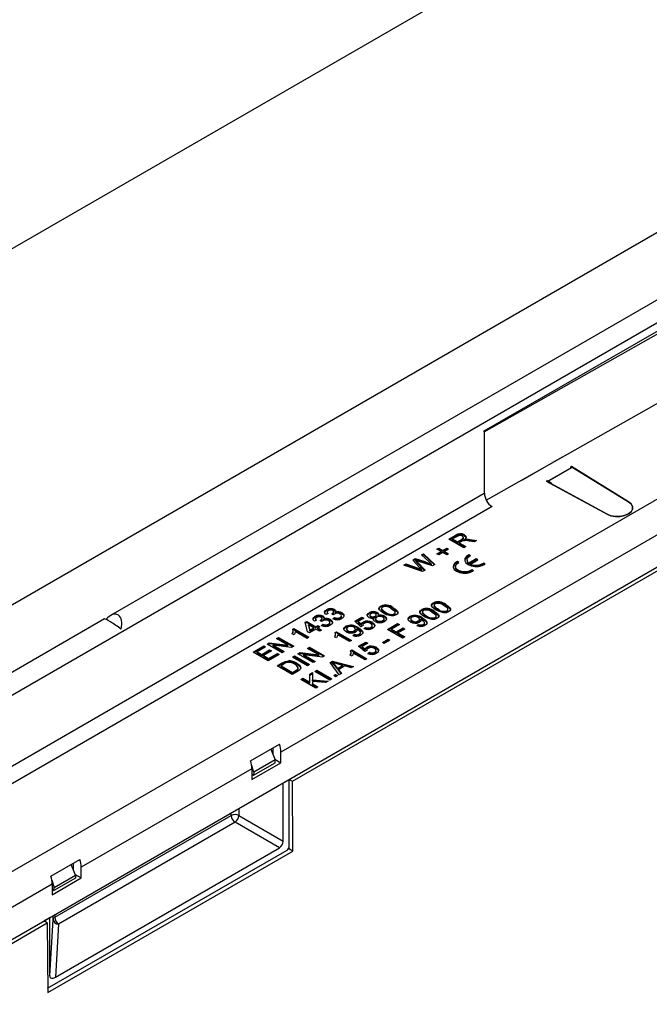
# Model space of a CAD drawing. Units: millimetres. Extents: x 196 to 11564, y 196 to 8120.
# Drawn here: x 8653 to 8768, y 6144 to 6324 of the extents above; entities that cross this region are included whole.
import ezdxf

# ---------------------------------------------------------------- set-up
doc = ezdxf.new("R2010")
doc.units = ezdxf.units.MM
doc.header["$LTSCALE"] = 28
doc.layers.add('HAURATON_PRODUCT_CONTOUR', color=7, linetype='Continuous', lineweight=25)

msp = doc.modelspace()

# ---------------------------------------------------------------- linework, layer by layer
at = {"layer": 'HAURATON_PRODUCT_CONTOUR'}
for p, q in [((10188.1, 7169.37), (7375.23, 5545.53)), ((7431.68, 5512.94), (10244.55, 7136.78)), ((8844.54, 6316.16), (8669.35, 6215.02)), ((8142.09, 5906.5), (8847.07, 6313.48)), ((8737.82, 6248.86), (8814.9, 6293.36)), ((8865.25, 6285.11), (8700.56, 6190.04)), ((8737.82, 6248.7), (8794.96, 6281.03)), ((8160.26, 5872.25), (8865.25, 6279.23)), ((8702.7, 6184.68), (8866.22, 6279.08)), ((8738.19, 6236.17), (8794.96, 6268.29)), ((8558.01, 6114.28), (8815.39, 6262.86)), ((8737.82, 6248.7), (8737.82, 6248.86)), ((8737.82, 6248.7), (8737.82, 6237.43)), ((8752.11, 6244.05), (8744.9, 6239.88)), ((8749.32, 6239.58), (8753.91, 6242.23)), ((8749.47, 6239.66), (8753.77, 6242.14)), ((8753.77, 6242.31), (8753.63, 6242.23)), ((8753.77, 6242.14), (8753.63, 6242.23)), ((8764.26, 6235.89), (8753.77, 6242.31)), ((8753.77, 6242.31), (8753.77, 6242.15)), ((8753.91, 6242.23), (8764.26, 6235.89)), ((8744.9, 6239.88), (8744.16, 6239.55)), ((8749.32, 6239.74), (8749.17, 6239.66)), ((8749.17, 6239.66), (8760.3, 6233.6)), ((8749.32, 6239.74), (8749.47, 6239.66)), ((8749.32, 6239.74), (8749.32, 6239.58)), ((8760.3, 6233.6), (8749.32, 6239.58)), ((8604.89, 6160.69), (8737.82, 6237.43)), ((8739.24, 6234.98), (8606.3, 6158.24)), ((8731.32, 6229.02), (8732.52, 6229.71)), ((8734.08, 6227.43), (8731.32, 6229.02)), ((8731.46, 6228.94), (8732.52, 6229.55)), ((8732.85, 6229.54), (8732.03, 6229.06)), ((8732.03, 6229.06), (8732.91, 6228.55)), ((8732.03, 6228.9), (8732.03, 6229.06)), ((8732.03, 6228.9), (8732.91, 6228.39)), ((8732.52, 6229.55), (8732.52, 6229.71)), ((8732.91, 6228.55), (8733.65, 6228.98)), ((8732.91, 6228.39), (8733.65, 6228.82)), ((8732.91, 6228.39), (8732.91, 6228.55)), ((8733.63, 6228.6), (8733.23, 6228.37)), ((8733.65, 6228.82), (8733.65, 6228.98)), ((8734, 6229.15), (8734, 6229.35)), ((8734.18, 6229.66), (8734.18, 6229.82)), ((8734.19, 6228.81), (8734.19, 6228.97)), ((8734.54, 6228.85), (8734.54, 6229.01)), ((8735.98, 6228.53), (8735.05, 6228.67)), ((8735.21, 6228.97), (8736.42, 6228.79)), ((8735.21, 6228.8), (8735.21, 6228.97)), ((8735.21, 6228.8), (8736.2, 6228.66)), ((8736.42, 6228.79), (8735.98, 6228.53)), ((8729.16, 6227.21), (8729.48, 6227.39)), ((8729.91, 6226.78), (8729.16, 6227.21)), ((8729.16, 6226.35), (8729.91, 6226.78)), ((8729.3, 6227.13), (8729.48, 6227.23)), ((8729.3, 6226.27), (8729.91, 6226.62)), ((8729.48, 6227.39), (8730.22, 6226.96)), ((8729.48, 6227.23), (8729.48, 6227.39)), ((8729.48, 6227.23), (8730.22, 6226.8)), ((8729.91, 6226.62), (8729.91, 6226.78)), ((8730.22, 6226.96), (8730.97, 6227.39)), ((8730.22, 6226.8), (8730.97, 6227.23)), ((8730.22, 6226.8), (8730.22, 6226.96)), ((8731.28, 6227.21), (8730.54, 6226.78)), ((8730.54, 6226.78), (8731.28, 6226.35)), ((8730.54, 6226.62), (8730.54, 6226.78)), ((8730.54, 6226.62), (8731.14, 6226.27)), ((8730.97, 6227.39), (8731.28, 6227.21)), ((8730.97, 6227.23), (8730.97, 6227.39)), ((8730.97, 6227.23), (8731.14, 6227.13)), ((8733.23, 6228.37), (8734.47, 6227.66)), ((8733.23, 6228.21), (8733.23, 6228.37)), ((8733.23, 6228.21), (8734.32, 6227.57)), ((8734.47, 6227.66), (8734.08, 6227.43)), ((8724.71, 6225.21), (8725.17, 6225.48)), ((8726.04, 6223.8), (8724.71, 6225.21)), ((8724.81, 6225.1), (8725.17, 6225.31)), ((8725.17, 6225.48), (8726.95, 6224.91)), ((8725.17, 6225.31), (8725.17, 6225.48)), ((8725.17, 6225.31), (8726.95, 6224.74)), ((8725.27, 6224.98), (8725.27, 6225.15)), ((8725.53, 6224.88), (8726.99, 6223.34)), ((8725.53, 6224.72), (8725.53, 6224.88)), ((8728.36, 6224.13), (8725.67, 6225.01)), ((8726.32, 6226.14), (8726.72, 6226.37)), ((8727.72, 6224.86), (8726.32, 6226.14)), ((8726.43, 6226.04), (8726.72, 6226.21)), ((8726.72, 6226.37), (8728.79, 6224.38)), ((8726.72, 6226.21), (8726.72, 6226.37)), ((8726.72, 6226.21), (8728.68, 6224.32)), ((8726.95, 6224.74), (8726.95, 6224.91)), ((8729.48, 6226.17), (8729.16, 6226.35)), ((8730.22, 6226.6), (8729.48, 6226.17)), ((8730.97, 6226.17), (8730.22, 6226.6)), ((8731.28, 6226.35), (8730.97, 6226.17)), ((8733.19, 6224.77), (8732.89, 6224.94)), ((8732.89, 6224.78), (8732.89, 6224.94)), ((8734.66, 6225.23), (8734.66, 6225.06)), ((8735.31, 6225.99), (8735.01, 6226.17)), ((8735.01, 6226), (8735.01, 6226.17)), ((8735.16, 6225.92), (8735.01, 6226)), ((8736.34, 6225.4), (8735.01, 6224.63)), ((8736.34, 6225.24), (8735.01, 6224.47)), ((8735.31, 6224.46), (8736.64, 6225.23)), ((8736.64, 6225.23), (8736.34, 6225.4)), ((8736.34, 6225.24), (8736.34, 6225.4)), ((8736.5, 6225.15), (8736.34, 6225.24)), ((8723.08, 6224.27), (8723.48, 6224.5)), ((8726.53, 6223.08), (8723.08, 6224.27)), ((8723.26, 6224.21), (8723.48, 6224.34)), ((8723.48, 6224.5), (8725.71, 6223.69)), ((8723.48, 6224.34), (8723.48, 6224.5)), ((8723.48, 6224.34), (8725.71, 6223.53)), ((8725.53, 6224.72), (8726.89, 6223.28)), ((8725.71, 6223.53), (8725.71, 6223.69)), ((8726.39, 6223.28), (8726.39, 6223.44)), ((8726.99, 6223.34), (8726.53, 6223.08)), ((8728.16, 6224.3), (8728.16, 6224.46)), ((8728.79, 6224.38), (8728.36, 6224.13)), ((8732.54, 6224), (8732.54, 6223.84)), ((8733.04, 6224.69), (8732.89, 6224.78)), ((8735.01, 6224.47), (8735.01, 6224.63)), ((8735.31, 6224.3), (8735.31, 6224.46)), ((8735.84, 6223.24), (8735.55, 6223.41)), ((8735.55, 6223.25), (8735.55, 6223.41)), ((8735.71, 6223.15), (8735.55, 6223.25)), ((8737.97, 6224.46), (8737.67, 6224.63)), ((8737.67, 6224.47), (8737.67, 6224.63)), ((8737.83, 6224.37), (8737.67, 6224.47)), ((8708.93, 6215.94), (8708.93, 6216.1)), ((8710.42, 6215.99), (8710.42, 6216.15)), ((8718.87, 6216.61), (8718.87, 6216.78)), ((8719, 6216.36), (8719, 6216.15)), ((8719.01, 6216.11), (8719.01, 6216.27)), ((8719.02, 6216.17), (8719.01, 6216.11)), ((8721.16, 6216.32), (8721.16, 6216.48)), ((8726.37, 6215.96), (8726.37, 6216.12)), ((8728.49, 6217.19), (8728.49, 6217.35)), ((8728.62, 6216.93), (8728.62, 6216.73)), ((8728.63, 6216.68), (8728.63, 6216.84)), ((8728.63, 6216.75), (8728.63, 6216.68)), ((8728.65, 6215.66), (8728.65, 6215.83)), ((8729.36, 6216.07), (8729.36, 6216.24)), ((8730.77, 6216.89), (8730.77, 6217.05)), ((8730.97, 6215.76), (8730.97, 6215.92)), ((8731.15, 6216), (8731.15, 6216.2)), ((8668.3, 6214.42), (8315.79, 6010.92)), ((8707.1, 6214.19), (8706.71, 6214)), ((8706.81, 6214.71), (8706.81, 6214.88)), ((8706.94, 6214.46), (8706.94, 6214.25)), ((8708.09, 6213.94), (8707.81, 6214.14)), ((8707.86, 6214.1), (8707.86, 6214.17)), ((8708.13, 6214.32), (8708.13, 6214.52)), ((8708.3, 6214.76), (8708.3, 6214.92)), ((8708.47, 6214.23), (8708.47, 6214.39)), ((8709.22, 6215.41), (8708.83, 6215.23)), ((8709.06, 6215.68), (8709.06, 6215.48)), ((8709.67, 6214.13), (8709.67, 6214.3)), ((8710.21, 6215.16), (8709.93, 6215.37)), ((8709.98, 6215.33), (8709.98, 6215.4)), ((8710.11, 6214.45), (8710.42, 6214.68)), ((8710.25, 6215.54), (8710.25, 6215.75)), ((8710.26, 6214.4), (8710.42, 6214.51)), ((8710.42, 6214.51), (8710.42, 6214.68)), ((8710.59, 6215.45), (8710.59, 6215.62)), ((8711.44, 6214.53), (8711.44, 6214.69)), ((8711.67, 6214.81), (8711.67, 6215.01)), ((8711.79, 6215.36), (8711.79, 6215.52)), ((8714.1, 6213.98), (8715.41, 6214.74)), ((8715.23, 6213), (8714.1, 6213.98)), ((8714.21, 6213.88), (8715.41, 6214.57)), ((8715.76, 6214.53), (8714.74, 6213.94)), ((8715.41, 6214.74), (8715.76, 6214.53)), ((8715.41, 6214.57), (8715.41, 6214.74)), ((8715.41, 6214.57), (8715.62, 6214.45)), ((8716.75, 6215.39), (8716.75, 6215.55)), ((8716.87, 6215.14), (8716.87, 6214.94)), ((8717.03, 6214.74), (8717.03, 6214.91)), ((8717.64, 6214.46), (8717.64, 6214.63)), ((8717.85, 6214.76), (8717.85, 6214.92)), ((8717.93, 6214.46), (8717.93, 6214.26)), ((8718.05, 6214.98), (8718.05, 6215.19)), ((8718.16, 6213.96), (8718.16, 6214.13)), ((8718.24, 6215.43), (8718.24, 6215.6)), ((8718.37, 6214.88), (8718.37, 6215.05)), ((8719.23, 6213.96), (8719.23, 6214.13)), ((8719.47, 6214.24), (8719.47, 6214.45)), ((8719.59, 6214.77), (8719.59, 6214.93)), ((8719.74, 6215.5), (8719.74, 6215.67)), ((8721.35, 6215.19), (8721.35, 6215.35)), ((8721.53, 6215.43), (8721.53, 6215.63)), ((8724.21, 6214.71), (8724.21, 6214.88)), ((8724.36, 6214.45), (8724.36, 6214.24)), ((8724.65, 6213.89), (8724.65, 6214.05)), ((8725.74, 6213.88), (8725.74, 6214.05)), ((8725.96, 6214.16), (8725.96, 6214.36)), ((8726.22, 6214.21), (8726.22, 6214.37)), ((8726.46, 6214.48), (8726.46, 6214.65)), ((8726.5, 6215.71), (8726.5, 6215.5)), ((8726.51, 6215.45), (8726.51, 6215.62)), ((8726.51, 6215.52), (8726.51, 6215.45)), ((8727.24, 6214.85), (8727.24, 6215.01)), ((8728.84, 6214.53), (8728.84, 6214.7)), ((8729.03, 6214.78), (8729.03, 6214.98)), ((8702.74, 6212.52), (8702.96, 6212.66)), ((8702.74, 6212.36), (8702.96, 6212.49)), ((8702.82, 6212.02), (8702.82, 6212.23)), ((8702.96, 6212.66), (8705.72, 6211.06)), ((8702.96, 6212.49), (8702.96, 6212.66)), ((8702.96, 6212.49), (8705.58, 6210.98)), ((8705.05, 6213.82), (8705.3, 6213.96)), ((8705.44, 6212.08), (8705.05, 6213.82)), ((8705.08, 6213.67), (8705.3, 6213.8)), ((8705.3, 6213.96), (8707, 6212.98)), ((8705.3, 6213.8), (8705.3, 6213.96)), ((8705.3, 6213.8), (8707, 6212.82)), ((8705.65, 6213.35), (8705.88, 6212.34)), ((8706.64, 6212.78), (8705.65, 6213.35)), ((8705.65, 6213.19), (8705.65, 6213.35)), ((8705.65, 6213.19), (8705.88, 6212.17)), ((8707, 6212.57), (8705.79, 6211.88)), ((8705.88, 6212.34), (8706.64, 6212.78)), ((8705.88, 6212.17), (8706.64, 6212.61)), ((8705.88, 6212.17), (8705.88, 6212.34)), ((8706.64, 6212.61), (8706.64, 6212.78)), ((8707, 6212.98), (8707.35, 6213.19)), ((8707, 6212.82), (8707.35, 6213.02)), ((8707, 6212.82), (8707, 6212.98)), ((8707.67, 6212.19), (8707, 6212.57)), ((8707.35, 6213.19), (8707.7, 6212.98)), ((8707.35, 6213.02), (8707.35, 6213.19)), ((8707.35, 6213.02), (8707.56, 6212.9)), ((8707.7, 6212.98), (8707.35, 6212.78)), ((8707.35, 6212.78), (8708.02, 6212.39)), ((8707.35, 6212.61), (8707.35, 6212.78)), ((8707.35, 6212.61), (8707.88, 6212.31)), ((8708.02, 6212.39), (8707.67, 6212.19)), ((8707.98, 6213.23), (8708.3, 6213.45)), ((8708.14, 6213.17), (8708.3, 6213.29)), ((8708.3, 6213.29), (8708.3, 6213.45)), ((8709.32, 6213.3), (8709.32, 6213.46)), ((8709.55, 6213.59), (8709.55, 6213.79)), ((8712.47, 6212.92), (8712.47, 6213.08)), ((8712.62, 6212.65), (8712.62, 6212.45)), ((8712.91, 6212.1), (8712.91, 6212.26)), ((8714, 6212.09), (8714, 6212.25)), ((8714.23, 6212.36), (8714.23, 6212.57)), ((8714.48, 6212.41), (8714.48, 6212.58)), ((8714.72, 6212.69), (8714.72, 6212.85)), ((8714.74, 6213.94), (8715.32, 6213.45)), ((8714.74, 6213.78), (8714.74, 6213.94)), ((8714.74, 6213.78), (8715.32, 6213.29)), ((8715.62, 6213.19), (8715.23, 6213)), ((8715.32, 6213.29), (8715.32, 6213.45)), ((8715.6, 6213.3), (8715.6, 6213.18)), ((8715.63, 6213.68), (8715.63, 6213.84)), ((8715.76, 6212.66), (8716.08, 6212.88)), ((8715.92, 6212.6), (8716.08, 6212.72)), ((8716.08, 6212.72), (8716.08, 6212.88)), ((8717.08, 6212.72), (8717.08, 6212.89)), ((8717.32, 6213), (8717.32, 6213.21)), ((8717.33, 6213.63), (8717.33, 6213.79)), ((8717.76, 6213.13), (8717.76, 6213.3)), ((8720.11, 6212.51), (8721.95, 6213.57)), ((8722.87, 6210.92), (8720.11, 6212.51)), ((8720.25, 6212.43), (8721.95, 6213.41)), ((8722.27, 6213.39), (8720.82, 6212.55)), ((8720.82, 6212.55), (8721.7, 6212.04)), ((8720.82, 6212.39), (8720.82, 6212.55)), ((8720.82, 6212.39), (8721.7, 6211.88)), ((8721.7, 6212.04), (8722.94, 6212.76)), ((8721.7, 6211.88), (8722.94, 6212.59)), ((8721.95, 6213.57), (8722.27, 6213.39)), ((8721.95, 6213.41), (8721.95, 6213.57)), ((8721.95, 6213.41), (8722.13, 6213.31)), ((8723.26, 6212.57), (8722.02, 6211.86)), ((8722.94, 6212.76), (8723.26, 6212.57)), ((8722.94, 6212.59), (8722.94, 6212.76)), ((8722.94, 6212.59), (8723.12, 6212.49)), ((8725.49, 6213.21), (8725.8, 6213.43)), ((8725.64, 6213.15), (8725.8, 6213.27)), ((8725.8, 6213.27), (8725.8, 6213.43)), ((8726.65, 6213.27), (8726.65, 6213.43)), ((8726.88, 6213.54), (8726.88, 6213.75)), ((8699.78, 6210.82), (8700.17, 6211.04)), ((8701.84, 6209.63), (8699.78, 6210.82)), ((8699.92, 6210.74), (8700.17, 6210.88)), ((8700.17, 6211.04), (8702.93, 6209.45)), ((8700.17, 6210.88), (8700.17, 6211.04)), ((8700.17, 6210.88), (8702.79, 6209.37)), ((8702.99, 6211.5), (8702.66, 6211.69)), ((8705.37, 6210.86), (8703.22, 6212.1)), ((8705.72, 6211.06), (8705.37, 6210.86)), ((8705.79, 6211.88), (8705.44, 6212.08)), ((8710.77, 6210.93), (8710.44, 6211.11)), ((8710.52, 6211.95), (8710.74, 6212.08)), ((8710.52, 6211.79), (8710.74, 6211.92)), ((8710.6, 6211.45), (8710.6, 6211.65)), ((8710.74, 6212.08), (8713.5, 6210.49)), ((8710.74, 6211.92), (8710.74, 6212.08)), ((8710.74, 6211.92), (8713.36, 6210.41)), ((8713.15, 6210.29), (8711, 6211.53)), ((8713.5, 6210.49), (8713.15, 6210.29)), ((8713.75, 6211.41), (8714.07, 6211.63)), ((8713.9, 6211.36), (8714.07, 6211.47)), ((8714.07, 6211.47), (8714.07, 6211.63)), ((8714.92, 6211.47), (8714.92, 6211.64)), ((8715.14, 6211.75), (8715.14, 6211.95)), ((8719.19, 6210.1), (8720.22, 6210.7)), ((8719.33, 6210.02), (8720.22, 6210.53)), ((8720.54, 6210.51), (8719.51, 6209.92)), ((8720.22, 6210.7), (8720.54, 6210.51)), ((8720.22, 6210.53), (8720.22, 6210.7)), ((8720.22, 6210.53), (8720.39, 6210.43)), ((8721.7, 6211.88), (8721.7, 6212.04)), ((8722.02, 6211.86), (8723.26, 6211.14)), ((8722.02, 6211.7), (8722.02, 6211.86)), ((8722.02, 6211.7), (8723.12, 6211.06)), ((8723.26, 6211.14), (8722.87, 6210.92)), ((8695.5, 6208.35), (8697.45, 6209.47)), ((8695.65, 6208.27), (8697.45, 6209.31)), ((8697.77, 6209.29), (8696.21, 6208.39)), ((8697.06, 6207.9), (8698.51, 6208.74)), ((8697.06, 6207.74), (8698.51, 6208.57)), ((8697.45, 6209.47), (8697.77, 6209.29)), ((8697.45, 6209.31), (8697.45, 6209.47)), ((8697.45, 6209.31), (8697.63, 6209.21)), ((8698.05, 6209.82), (8698.46, 6210.06)), ((8700.81, 6208.23), (8698.05, 6209.82)), ((8698.19, 6209.74), (8698.46, 6209.89)), ((8698.46, 6210.06), (8701.84, 6209.63)), ((8698.46, 6209.89), (8698.46, 6210.06)), ((8698.46, 6209.89), (8701.84, 6209.47)), ((8698.51, 6208.74), (8698.83, 6208.55)), ((8698.51, 6208.57), (8698.51, 6208.74)), ((8698.51, 6208.57), (8698.69, 6208.47)), ((8699.14, 6209.64), (8701.2, 6208.45)), ((8702.52, 6209.21), (8699.14, 6209.64)), ((8699.14, 6209.48), (8699.14, 6209.64)), ((8699.14, 6209.48), (8701.06, 6208.37)), ((8701.84, 6209.47), (8701.84, 6209.63)), ((8702.93, 6209.45), (8702.52, 6209.21)), ((8705.44, 6209.02), (8705.83, 6209.25)), ((8707.5, 6207.83), (8705.44, 6209.02)), ((8705.58, 6208.94), (8705.83, 6209.08)), ((8705.83, 6209.25), (8708.59, 6207.65)), ((8705.83, 6209.08), (8705.83, 6209.25)), ((8705.83, 6209.08), (8708.44, 6207.57)), ((8713.34, 6208.6), (8713.57, 6208.74)), ((8713.34, 6208.44), (8713.57, 6208.57)), ((8713.57, 6208.74), (8716.33, 6207.14)), ((8713.57, 6208.57), (8713.57, 6208.74)), ((8713.57, 6208.57), (8716.19, 6207.06)), ((8714.81, 6209.41), (8716.12, 6210.17)), ((8715.94, 6208.43), (8714.81, 6209.41)), ((8714.92, 6209.31), (8716.12, 6210)), ((8716.47, 6209.96), (8715.45, 6209.37)), ((8715.45, 6209.37), (8716.02, 6208.88)), ((8715.45, 6209.21), (8715.45, 6209.37)), ((8715.45, 6209.21), (8716.02, 6208.72)), ((8716.33, 6208.61), (8715.94, 6208.43)), ((8716.02, 6208.72), (8716.02, 6208.88)), ((8716.12, 6210.17), (8716.47, 6209.96)), ((8716.12, 6210), (8716.12, 6210.17)), ((8716.12, 6210), (8716.33, 6209.88)), ((8716.31, 6208.73), (8716.31, 6208.61)), ((8716.33, 6209.11), (8716.33, 6209.27)), ((8718.02, 6208.43), (8718.02, 6208.63)), ((8718.03, 6209.06), (8718.03, 6209.22)), ((8718.47, 6208.56), (8718.47, 6208.73)), ((8719.51, 6209.92), (8719.19, 6210.1)), ((8698.26, 6206.76), (8695.5, 6208.35)), ((8696.21, 6208.39), (8697.06, 6207.9)), ((8696.21, 6208.23), (8696.21, 6208.39)), ((8696.21, 6208.23), (8697.06, 6207.74)), ((8697.06, 6207.74), (8697.06, 6207.9)), ((8698.83, 6208.55), (8697.38, 6207.72)), ((8697.38, 6207.72), (8698.33, 6207.16)), ((8697.38, 6207.55), (8697.38, 6207.72)), ((8697.38, 6207.55), (8698.33, 6207)), ((8700.28, 6207.92), (8698.26, 6206.76)), ((8698.33, 6207.16), (8699.96, 6208.1)), ((8698.33, 6207), (8699.96, 6207.94)), ((8698.33, 6207), (8698.33, 6207.16)), ((8699.96, 6208.1), (8700.28, 6207.92)), ((8699.96, 6207.94), (8699.96, 6208.1)), ((8699.96, 6207.94), (8700.14, 6207.84)), ((8701.2, 6208.45), (8700.81, 6208.23)), ((8702.68, 6207.43), (8703.07, 6207.65)), ((8705.44, 6205.84), (8702.68, 6207.43)), ((8702.82, 6207.35), (8703.07, 6207.49)), ((8703.07, 6207.65), (8705.83, 6206.06)), ((8703.07, 6207.49), (8703.07, 6207.65)), ((8703.07, 6207.49), (8705.69, 6205.98)), ((8703.71, 6208.02), (8704.12, 6208.26)), ((8706.46, 6206.43), (8703.71, 6208.02)), ((8703.85, 6207.94), (8704.12, 6208.1)), ((8704.12, 6208.26), (8707.5, 6207.83)), ((8704.12, 6208.1), (8704.12, 6208.26)), ((8704.12, 6208.1), (8707.5, 6207.67)), ((8704.8, 6207.84), (8706.85, 6206.65)), ((8708.17, 6207.42), (8704.8, 6207.84)), ((8704.8, 6207.68), (8704.8, 6207.84)), ((8704.8, 6207.68), (8706.71, 6206.57)), ((8707.5, 6207.67), (8707.5, 6207.83)), ((8708.59, 6207.65), (8708.17, 6207.42)), ((8713.6, 6207.58), (8713.27, 6207.77)), ((8713.42, 6208.1), (8713.42, 6208.31)), ((8715.98, 6206.94), (8713.83, 6208.18)), ((8716.33, 6207.14), (8715.98, 6206.94)), ((8716.47, 6208.08), (8716.79, 6208.31)), ((8716.62, 6208.03), (8716.79, 6208.14)), ((8716.79, 6208.14), (8716.79, 6208.31)), ((8717.79, 6208.15), (8717.79, 6208.31)), ((8699.89, 6205.82), (8700.83, 6206.36)), ((8702.65, 6204.23), (8699.89, 6205.82)), ((8700.03, 6205.74), (8700.83, 6206.2)), ((8701.15, 6206.18), (8700.6, 6205.86)), ((8700.6, 6205.86), (8702.72, 6204.63)), ((8700.6, 6205.7), (8700.6, 6205.86)), ((8700.6, 6205.7), (8702.72, 6204.47)), ((8700.83, 6206.2), (8700.83, 6206.36)), ((8701.36, 6206.46), (8701.36, 6206.62)), ((8701.96, 6206.57), (8701.96, 6206.74)), ((8702.72, 6204.63), (8703.29, 6204.96)), ((8703.29, 6204.8), (8703.29, 6204.96)), ((8703.52, 6206.17), (8703.52, 6206.34)), ((8703.74, 6205.29), (8703.74, 6205.45)), ((8705.83, 6206.06), (8705.44, 6205.84)), ((8706.85, 6206.65), (8706.46, 6206.43)), ((8706.78, 6204.82), (8707.17, 6205.04)), ((8707.17, 6205.04), (8709.93, 6203.45)), ((8707.17, 6204.88), (8707.17, 6205.04)), ((8709.59, 6206.44), (8710.03, 6206.69)), ((8711.25, 6204.21), (8709.59, 6206.44)), ((8709.67, 6206.32), (8710.03, 6206.53)), ((8710.03, 6206.69), (8713.88, 6205.73)), ((8710.03, 6206.53), (8710.03, 6206.69)), ((8710.03, 6206.53), (8713.68, 6205.62)), ((8710.12, 6206.22), (8710.12, 6206.38)), ((8710.44, 6205.81), (8710.44, 6205.98)), ((8710.44, 6205.98), (8710.93, 6205.37)), ((8710.44, 6205.81), (8710.93, 6205.21)), ((8711.87, 6205.92), (8710.87, 6206.18)), ((8710.93, 6205.37), (8711.87, 6205.92)), ((8710.93, 6205.21), (8711.87, 6205.75)), ((8710.93, 6205.21), (8710.93, 6205.37)), ((8712.3, 6205.8), (8711.13, 6205.12)), ((8711.13, 6205.12), (8711.66, 6204.45)), ((8711.13, 6204.96), (8711.13, 6205.12)), ((8711.87, 6205.75), (8711.87, 6205.92)), ((8713.47, 6205.49), (8712.3, 6205.8)), ((8713.88, 6205.73), (8713.47, 6205.49)), ((8703.63, 6204.8), (8702.65, 6204.23)), ((8702.72, 6204.47), (8703.29, 6204.8)), ((8702.72, 6204.47), (8702.72, 6204.63)), ((8704.2, 6203.33), (8704.59, 6203.55)), ((8706.96, 6201.74), (8704.2, 6203.33)), ((8704.34, 6203.25), (8704.59, 6203.39)), ((8704.59, 6203.55), (8705.86, 6202.82)), ((8704.59, 6203.39), (8704.59, 6203.55)), ((8704.59, 6203.39), (8705.86, 6202.66)), ((8705.86, 6204.29), (8706.39, 6204.59)), ((8705.86, 6204.12), (8706.39, 6204.43)), ((8705.86, 6202.82), (8705.86, 6204.29)), ((8706.39, 6204.59), (8706.39, 6203.26)), ((8706.39, 6203.26), (8709.22, 6203.04)), ((8706.39, 6203.1), (8706.39, 6203.26)), ((8709.54, 6203.23), (8706.78, 6204.82)), ((8706.92, 6204.74), (8707.17, 6204.88)), ((8707.17, 6204.88), (8709.79, 6203.37)), ((8709.93, 6203.45), (8709.54, 6203.23)), ((8710.25, 6204.04), (8710.6, 6204.25)), ((8710.6, 6203.84), (8710.25, 6204.04)), ((8710.39, 6203.96), (8710.6, 6204.08)), ((8710.6, 6204.25), (8710.95, 6204.04)), ((8710.6, 6204.08), (8710.6, 6204.25)), ((8710.6, 6204.08), (8710.81, 6203.96)), ((8710.95, 6204.04), (8710.6, 6203.84)), ((8711.13, 6204.96), (8711.57, 6204.4)), ((8711.66, 6204.45), (8711.25, 6204.21)), ((8705.86, 6202.66), (8705.86, 6202.82)), ((8706.39, 6203.1), (8708.97, 6202.9)), ((8706.39, 6202.98), (8706.39, 6202.51)), ((8708.74, 6202.77), (8706.39, 6202.98)), ((8706.39, 6202.51), (8707.35, 6201.96)), ((8706.39, 6202.35), (8706.39, 6202.51)), ((8706.39, 6202.35), (8707.21, 6201.88)), ((8707.35, 6201.96), (8706.96, 6201.74)), ((8709.22, 6203.04), (8708.74, 6202.77)), ((8695.02, 6188.42), (8700.32, 6191.48)), ((8698.72, 6190.56), (8699.5, 6188.61)), ((8699.15, 6189.5), (8699.15, 6190.8)), ((8700.56, 6188.08), (8700.56, 6190.04)), ((8695.26, 6186.98), (8664, 6168.94)), ((8695.61, 6186.37), (8695.2, 6187.68)), ((8695.26, 6185.02), (8700.56, 6188.08)), ((8695.26, 6186.98), (8695.26, 6185.02)), ((8695.58, 6185.78), (8699.53, 6188.06)), ((8699.5, 6188.61), (8695.61, 6186.37)), ((8699.46, 6188.72), (8700.56, 6188.08)), ((8699.53, 6188.06), (8699.5, 6188.61)), ((8695.26, 6185.97), (8695.58, 6185.78)), ((8695.61, 6186.37), (8695.58, 6185.78)), ((8701.02, 6184.43), (8702.08, 6185.04)), ((8701.02, 6173.73), (8701.02, 6184.43)), ((8702.08, 6185.04), (8702.7, 6184.68)), ((8702.08, 6172.71), (8702.08, 6185.04)), ((8702.78, 6171.9), (8702.7, 6184.68)), ((8692.89, 6179.73), (8692.89, 6178.42)), ((8659.16, 6159.77), (8691.47, 6178.42)), ((8691.47, 6178.42), (8691.47, 6178.92)), ((8692.89, 6178.42), (8701.02, 6173.73)), ((8692.18, 6177.2), (8659.87, 6158.54)), ((8700.31, 6172.5), (8692.18, 6177.2)), ((8659.28, 6148.82), (8700.31, 6172.5)), ((8657.87, 6146.78), (8701.73, 6172.1)), ((8657.88, 6145.98), (8702.78, 6171.9)), ((8702.78, 6171.9), (8701.98, 6172.36)), ((8658.46, 6167.32), (8663.77, 6170.38)), ((8662.94, 6167.51), (8662.16, 6169.45)), ((8662.59, 6168.39), (8662.59, 6169.7)), ((8664, 6166.98), (8664, 6168.94)), ((8659.05, 6165.26), (8662.94, 6167.51)), ((8662.9, 6167.61), (8664, 6166.98)), ((8662.94, 6167.51), (8662.97, 6166.95)), ((8658.7, 6165.87), (8347.01, 5985.94)), ((8658.64, 6166.57), (8659.05, 6165.26)), ((8658.7, 6163.91), (8664, 6166.98)), ((8658.7, 6165.87), (8658.7, 6163.91)), ((8662.97, 6166.95), (8659.03, 6164.67)), ((8658.7, 6164.86), (8659.03, 6164.67)), ((8659.03, 6164.67), (8659.05, 6165.26)), ((8658.87, 6159.38), (8658.87, 6160.09)), ((8659.16, 6160.26), (8659.16, 6159.77)), ((8349.15, 5980.58), (8657.8, 6158.76)), ((8657.18, 6159.12), (8658.24, 6159.73)), ((8657.8, 6158.76), (8657.18, 6159.12)), ((8657.8, 6158.76), (8657.88, 6145.98)), ((8658.24, 6149.03), (8658.24, 6159.73)), ((8658.24, 6149.03), (8658.87, 6159.38)), ((8659.87, 6158.54), (8659.28, 6148.82))]:
    msp.add_line(p, q, dxfattribs=at)
at = {"layer": 'HAURATON_PRODUCT_CONTOUR', "flags": 128}
for points in [[(8764.26, 6235.89), (8764.74, 6235.48), (8764.99, 6235), (8764.98, 6234.51), (8764.71, 6234.04), (8764.2, 6233.64), (8763.51, 6233.34), (8762.69, 6233.19), (8761.83, 6233.18), (8761.01, 6233.32), (8760.3, 6233.6)], [(8760.3, 6233.6), (8761.01, 6233.32), (8761.83, 6233.18), (8762.69, 6233.19), (8763.51, 6233.34), (8764.2, 6233.64), (8764.71, 6234.04), (8764.98, 6234.51), (8764.99, 6235), (8764.74, 6235.48), (8764.26, 6235.89)], [(8733.83, 6228.7), (8733.71, 6228.65), (8733.63, 6228.6)], [(8733.65, 6228.98), (8733.87, 6229.13), (8734, 6229.31), (8733.95, 6229.46), (8733.8, 6229.59)], [(8733.65, 6228.82), (8733.87, 6228.97), (8734, 6229.15), (8733.99, 6229.17)], [(8734.18, 6229.82), (8734.43, 6229.6), (8734.49, 6229.34), (8734.19, 6228.97)], [(8734.18, 6229.66), (8734.43, 6229.44), (8734.47, 6229.25)], [(8734.19, 6228.97), (8734.39, 6229), (8734.54, 6229.01)], [(8734.19, 6228.81), (8734.39, 6228.84), (8734.54, 6228.85)], [(8734.54, 6229.01), (8734.92, 6229), (8735.21, 6228.97)], [(8734.54, 6228.85), (8734.92, 6228.84), (8735.21, 6228.8)], [(8725.27, 6225.15), (8725.41, 6225), (8725.53, 6224.88)], [(8725.67, 6225.01), (8725.45, 6225.09), (8725.27, 6225.15)], [(8725.27, 6224.98), (8725.41, 6224.83), (8725.53, 6224.72)], [(8726.95, 6224.91), (8727.63, 6224.66), (8728.16, 6224.46)], [(8728.16, 6224.46), (8727.91, 6224.69), (8727.72, 6224.86)], [(8732.89, 6224.94), (8732.43, 6224.64), (8732.17, 6224.26), (8732.13, 6223.86), (8732.33, 6223.47), (8732.73, 6223.15), (8733.3, 6222.91), (8733.97, 6222.8), (8734.67, 6222.82), (8735.32, 6222.97), (8735.84, 6223.24)], [(8735.01, 6226.17), (8734.55, 6225.86), (8734.29, 6225.49), (8734.25, 6225.09), (8734.45, 6224.7), (8734.86, 6224.37), (8735.42, 6224.14), (8736.09, 6224.02), (8736.79, 6224.04), (8737.44, 6224.2), (8737.97, 6224.46)], [(8735.01, 6224.63), (8734.84, 6224.79), (8734.72, 6224.97), (8734.66, 6225.16), (8734.67, 6225.35), (8734.75, 6225.53), (8734.88, 6225.71), (8735.07, 6225.86), (8735.31, 6225.99)], [(8725.71, 6223.69), (8726.09, 6223.55), (8726.39, 6223.44)], [(8725.71, 6223.53), (8726.09, 6223.39), (8726.39, 6223.28)], [(8726.39, 6223.44), (8726.2, 6223.64), (8726.04, 6223.8)], [(8726.95, 6224.74), (8727.63, 6224.5), (8728.16, 6224.3)], [(8735.55, 6223.25), (8735.07, 6223), (8734.48, 6222.88), (8733.85, 6222.89), (8733.27, 6223.04), (8732.83, 6223.29), (8732.58, 6223.63), (8732.54, 6223.84)], [(8735.55, 6223.41), (8735.07, 6223.17), (8734.48, 6223.05), (8733.85, 6223.06), (8733.27, 6223.2), (8732.83, 6223.46), (8732.58, 6223.79), (8732.56, 6224.15), (8732.77, 6224.5), (8733.19, 6224.77)], [(8708.83, 6215.23), (8708.63, 6215.47), (8708.59, 6215.73), (8708.71, 6215.93), (8708.93, 6216.1)], [(8708.61, 6215.48), (8708.59, 6215.57), (8708.71, 6215.77), (8708.93, 6215.94)], [(8709.26, 6215.92), (8709.11, 6215.79), (8709.06, 6215.64), (8709.12, 6215.52), (8709.22, 6215.41)], [(8709.98, 6215.4), (8710.16, 6215.53), (8710.24, 6215.7), (8710.21, 6215.83), (8710.08, 6215.94)], [(8710.42, 6216.15), (8710.58, 6216.02), (8710.65, 6215.86), (8710.59, 6215.62)], [(8710.42, 6215.99), (8710.58, 6215.85), (8710.63, 6215.76)], [(8719.39, 6215.46), (8718.95, 6215.75), (8718.62, 6216.08), (8718.54, 6216.26), (8718.55, 6216.45), (8718.67, 6216.63), (8718.87, 6216.78)], [(8719.19, 6216.59), (8719.02, 6216.42), (8719.01, 6216.27)], [(8719.01, 6216.27), (8719.36, 6215.91), (8719.74, 6215.67)], [(8719.01, 6216.11), (8719.36, 6215.75), (8719.74, 6215.5)], [(8721.35, 6215.35), (8721.48, 6215.46), (8721.53, 6215.6), (8721.5, 6215.73), (8721.4, 6215.86), (8720.8, 6216.28)], [(8721.16, 6216.48), (8721.59, 6216.2), (8721.93, 6215.87), (8722.01, 6215.68), (8721.99, 6215.49), (8721.87, 6215.31), (8721.67, 6215.17)], [(8721.16, 6216.32), (8721.59, 6216.03), (8721.93, 6215.7), (8722.01, 6215.52), (8722, 6215.44)], [(8726.88, 6214.81), (8726.44, 6215.09), (8726.11, 6215.42), (8726.03, 6215.61), (8726.04, 6215.8), (8726.17, 6215.98), (8726.37, 6216.12)], [(8726.68, 6215.94), (8726.52, 6215.77), (8726.51, 6215.62)], [(8729, 6216.03), (8728.57, 6216.32), (8728.23, 6216.65), (8728.15, 6216.83), (8728.16, 6217.02), (8728.29, 6217.2), (8728.49, 6217.35)], [(8728.81, 6217.16), (8728.64, 6217), (8728.63, 6216.84)], [(8728.63, 6216.84), (8728.98, 6216.48), (8729.36, 6216.24)], [(8728.63, 6216.68), (8728.98, 6216.32), (8729.36, 6216.07)], [(8728.65, 6215.83), (8729.09, 6215.54), (8729.42, 6215.21), (8729.5, 6215.03), (8729.49, 6214.84), (8729.37, 6214.66), (8729.16, 6214.51)], [(8730.4, 6215.53), (8729.56, 6215.76), (8729, 6216.03)], [(8730.97, 6215.92), (8731.1, 6216.03), (8731.15, 6216.17), (8731.12, 6216.3), (8731.02, 6216.43), (8730.42, 6216.85)], [(8730.77, 6217.05), (8731.21, 6216.77), (8731.54, 6216.44), (8731.62, 6216.25), (8731.61, 6216.06), (8731.49, 6215.89), (8731.28, 6215.74)], [(8730.77, 6216.89), (8731.21, 6216.6), (8731.54, 6216.27), (8731.62, 6216.09), (8731.62, 6216.02)], [(8730.97, 6215.76), (8731.1, 6215.87), (8731.15, 6216), (8731.14, 6216.02)], [(8706.71, 6214), (8706.51, 6214.24), (8706.47, 6214.51), (8706.59, 6214.71), (8706.81, 6214.88)], [(8706.48, 6214.25), (8706.47, 6214.35), (8706.59, 6214.54), (8706.81, 6214.71)], [(8707.14, 6214.7), (8706.99, 6214.57), (8706.94, 6214.41), (8706.99, 6214.29), (8707.1, 6214.19)], [(8706.95, 6214.27), (8706.94, 6214.25), (8706.99, 6214.13)], [(8707.81, 6214.14), (8707.84, 6214.16), (8707.86, 6214.17)], [(8707.86, 6214.17), (8708.04, 6214.31), (8708.12, 6214.47), (8708.09, 6214.6), (8707.96, 6214.71)], [(8707.86, 6214.01), (8708.04, 6214.15), (8708.12, 6214.31), (8708.12, 6214.34)], [(8708.28, 6214.09), (8708.16, 6214.01), (8708.09, 6213.94)], [(8708.3, 6214.92), (8708.46, 6214.79), (8708.53, 6214.64), (8708.47, 6214.39)], [(8708.3, 6214.76), (8708.46, 6214.63), (8708.51, 6214.53)], [(8709.07, 6215.5), (8709.06, 6215.48), (8709.11, 6215.36)], [(8709.32, 6213.46), (8709.51, 6213.63), (8709.55, 6213.82), (8709.47, 6213.97), (8709.31, 6214.09)], [(8709.67, 6214.3), (8709.96, 6214.03), (8710.01, 6213.71), (8709.88, 6213.47), (8709.62, 6213.27)], [(8709.67, 6214.13), (8709.96, 6213.87), (8710, 6213.64)], [(8709.93, 6215.37), (8709.96, 6215.38), (8709.98, 6215.4)], [(8709.98, 6215.23), (8710.16, 6215.37), (8710.24, 6215.53), (8710.24, 6215.56)], [(8710.4, 6215.32), (8710.28, 6215.23), (8710.21, 6215.16)], [(8711.44, 6214.69), (8711.63, 6214.85), (8711.67, 6215.05), (8711.59, 6215.19), (8711.43, 6215.32)], [(8711.44, 6214.53), (8711.63, 6214.69), (8711.66, 6214.83)], [(8711.79, 6215.52), (8712.08, 6215.25), (8712.13, 6214.94), (8712, 6214.7), (8711.74, 6214.5)], [(8711.79, 6215.36), (8712.08, 6215.09), (8712.12, 6214.86)], [(8716.67, 6214.7), (8716.43, 6214.93), (8716.4, 6215.19), (8716.53, 6215.39), (8716.75, 6215.55)], [(8716.41, 6214.93), (8716.4, 6215.03), (8716.53, 6215.22), (8716.75, 6215.39)], [(8717.07, 6215.37), (8716.92, 6215.25), (8716.87, 6215.11), (8716.91, 6215), (8717.03, 6214.91)], [(8716.87, 6214.96), (8716.87, 6214.95), (8716.91, 6214.84), (8717.03, 6214.74)], [(8717.81, 6213.92), (8717.59, 6214.09), (8717.49, 6214.3), (8717.52, 6214.47), (8717.64, 6214.63)], [(8717.51, 6214.26), (8717.52, 6214.31), (8717.64, 6214.46)], [(8717.85, 6214.92), (8718, 6215.04), (8718.05, 6215.18), (8718.01, 6215.29), (8717.89, 6215.39)], [(8717.85, 6214.76), (8718, 6214.88), (8718.05, 6215)], [(8718.16, 6214.73), (8717.97, 6214.58), (8717.93, 6214.39), (8718.01, 6214.25), (8718.16, 6214.13)], [(8717.94, 6214.28), (8717.93, 6214.23), (8718.01, 6214.08), (8718.16, 6213.96)], [(8718.24, 6215.6), (8718.4, 6215.46), (8718.47, 6215.3), (8718.37, 6215.05)], [(8718.24, 6215.43), (8718.4, 6215.3), (8718.43, 6215.22)], [(8719.23, 6214.13), (8719.42, 6214.28), (8719.47, 6214.47), (8719.39, 6214.61), (8719.23, 6214.73)], [(8719.23, 6213.96), (8719.42, 6214.12), (8719.46, 6214.27)], [(8720.79, 6214.96), (8719.94, 6215.18), (8719.39, 6215.46)], [(8719.59, 6214.93), (8719.88, 6214.67), (8719.94, 6214.37), (8719.8, 6214.14), (8719.55, 6213.94)], [(8719.59, 6214.77), (8719.88, 6214.51), (8719.92, 6214.29)], [(8721.67, 6215.17), (8721.21, 6214.99), (8720.79, 6214.96)], [(8721.35, 6215.19), (8721.48, 6215.3), (8721.53, 6215.43), (8721.53, 6215.45)], [(8724.28, 6213.86), (8723.96, 6214.12), (8723.86, 6214.43), (8723.96, 6214.67), (8724.21, 6214.88)], [(8723.87, 6214.24), (8723.86, 6214.27), (8723.96, 6214.51), (8724.21, 6214.71)], [(8724.58, 6214.73), (8724.39, 6214.55), (8724.37, 6214.34), (8724.48, 6214.18), (8724.65, 6214.05)], [(8724.38, 6214.26), (8724.37, 6214.18), (8724.48, 6214.02), (8724.65, 6213.89)], [(8725.74, 6214.05), (8725.93, 6214.21), (8725.95, 6214.41), (8725.86, 6214.56), (8725.69, 6214.68)], [(8725.74, 6213.88), (8725.93, 6214.05), (8725.94, 6214.18)], [(8726.22, 6214.37), (8726.2, 6214.03), (8725.95, 6213.8)], [(8726.29, 6214.34), (8726.25, 6214.36), (8726.22, 6214.37)], [(8726.65, 6213.43), (8726.79, 6213.54), (8726.86, 6213.66), (8726.87, 6213.79), (8726.8, 6213.91), (8726.29, 6214.34)], [(8726.46, 6214.65), (8726.92, 6214.34), (8727.26, 6213.99), (8727.33, 6213.79), (8727.3, 6213.59), (8727.17, 6213.4), (8726.95, 6213.24)], [(8726.46, 6214.48), (8726.92, 6214.18), (8727.26, 6213.82), (8727.33, 6213.62), (8727.32, 6213.57)], [(8726.51, 6215.62), (8726.85, 6215.26), (8727.24, 6215.01)], [(8726.51, 6215.45), (8726.85, 6215.09), (8727.24, 6214.85)], [(8728.28, 6214.31), (8727.44, 6214.53), (8726.88, 6214.81)], [(8729.16, 6214.51), (8728.71, 6214.34), (8728.28, 6214.31)], [(8728.84, 6214.7), (8728.98, 6214.81), (8729.02, 6214.94), (8729, 6215.08), (8728.9, 6215.2), (8728.3, 6215.62)], [(8728.65, 6215.66), (8729.09, 6215.38), (8729.42, 6215.05), (8729.5, 6214.87), (8729.5, 6214.79)], [(8728.84, 6214.53), (8728.98, 6214.65), (8729.02, 6214.78), (8729.02, 6214.8)], [(8731.28, 6215.74), (8730.83, 6215.56), (8730.4, 6215.53)], [(8702.66, 6211.69), (8702.82, 6212.15), (8702.74, 6212.52)], [(8709.32, 6213.3), (8709.51, 6213.46), (8709.54, 6213.61)], [(8712.54, 6212.07), (8712.22, 6212.32), (8712.12, 6212.64), (8712.22, 6212.88), (8712.47, 6213.08)], [(8712.13, 6212.45), (8712.12, 6212.47), (8712.22, 6212.71), (8712.47, 6212.92)], [(8712.84, 6212.93), (8712.65, 6212.75), (8712.64, 6212.54), (8712.74, 6212.39), (8712.91, 6212.26)], [(8712.64, 6212.47), (8712.64, 6212.38), (8712.74, 6212.23), (8712.91, 6212.1)], [(8714, 6212.25), (8714.19, 6212.42), (8714.22, 6212.62), (8714.12, 6212.76), (8713.95, 6212.89)], [(8714, 6212.09), (8714.19, 6212.25), (8714.21, 6212.38)], [(8714.48, 6212.58), (8714.46, 6212.23), (8714.21, 6212)], [(8714.55, 6212.54), (8714.51, 6212.56), (8714.48, 6212.58)], [(8714.92, 6211.64), (8715.05, 6211.74), (8715.13, 6211.86), (8715.13, 6211.99), (8715.06, 6212.11), (8714.55, 6212.54)], [(8714.72, 6212.85), (8715.18, 6212.55), (8715.52, 6212.19), (8715.59, 6211.99), (8715.56, 6211.79), (8715.43, 6211.6), (8715.22, 6211.44)], [(8714.72, 6212.69), (8715.18, 6212.38), (8715.52, 6212.03), (8715.59, 6211.83), (8715.58, 6211.78)], [(8715.32, 6213.45), (8715.43, 6213.69), (8715.63, 6213.84)], [(8715.32, 6213.29), (8715.43, 6213.52), (8715.63, 6213.68)], [(8717.08, 6212.89), (8717.28, 6213.07), (8717.3, 6213.28), (8717.18, 6213.44), (8717, 6213.58)], [(8717.08, 6212.72), (8717.28, 6212.91), (8717.29, 6213.02)], [(8717.33, 6213.79), (8717.64, 6213.54), (8717.76, 6213.3)], [(8717.33, 6213.63), (8717.64, 6213.37), (8717.76, 6213.13)], [(8717.76, 6213.3), (8717.68, 6212.94), (8717.4, 6212.7)], [(8702.71, 6211.66), (8702.82, 6211.99), (8702.81, 6212.04)], [(8703.22, 6212.1), (8703.14, 6211.76), (8702.99, 6211.5)], [(8710.44, 6211.11), (8710.59, 6211.58), (8710.52, 6211.95)], [(8710.49, 6211.09), (8710.59, 6211.42), (8710.58, 6211.47)], [(8711, 6211.53), (8710.91, 6211.19), (8710.77, 6210.93)], [(8713.27, 6207.77), (8713.42, 6208.23), (8713.34, 6208.6)], [(8716.02, 6208.88), (8716.14, 6209.11), (8716.33, 6209.27)], [(8716.02, 6208.72), (8716.14, 6208.95), (8716.33, 6209.11)], [(8717.79, 6208.31), (8717.99, 6208.5), (8718, 6208.71), (8717.89, 6208.87), (8717.7, 6209)], [(8718.03, 6209.22), (8718.35, 6208.96), (8718.47, 6208.73)], [(8718.03, 6209.06), (8718.35, 6208.8), (8718.47, 6208.56)], [(8718.47, 6208.73), (8718.39, 6208.36), (8718.1, 6208.13)], [(8713.32, 6207.74), (8713.42, 6208.07), (8713.41, 6208.12)], [(8713.83, 6208.18), (8713.74, 6207.84), (8713.6, 6207.58)], [(8717.79, 6208.15), (8717.99, 6208.33), (8718, 6208.45)], [(8700.83, 6206.36), (8701.12, 6206.51), (8701.36, 6206.62)], [(8700.83, 6206.2), (8701.12, 6206.35), (8701.36, 6206.46)], [(8701.67, 6206.41), (8701.36, 6206.29), (8701.15, 6206.18)], [(8701.36, 6206.62), (8701.68, 6206.71), (8701.96, 6206.74)], [(8701.36, 6206.46), (8701.68, 6206.54), (8701.96, 6206.57)], [(8703.74, 6205.45), (8703.5, 6205.85), (8703.12, 6206.12)], [(8703.29, 6204.96), (8703.63, 6205.21), (8703.74, 6205.45)], [(8703.29, 6204.8), (8703.63, 6205.05), (8703.74, 6205.29)], [(8703.52, 6206.34), (8704.03, 6205.94), (8704.24, 6205.47), (8704.05, 6205.1), (8703.63, 6204.8)], [(8703.52, 6206.17), (8704.03, 6205.78), (8704.23, 6205.32)], [(8710.12, 6206.38), (8710.33, 6206.16), (8710.44, 6205.98)], [(8710.87, 6206.18), (8710.45, 6206.29), (8710.12, 6206.38)], [(8710.12, 6206.22), (8710.33, 6206), (8710.44, 6205.81)]]:
    msp.add_lwpolyline(points, dxfattribs=at)
at = {"layer": 'HAURATON_PRODUCT_CONTOUR'}
for centre, radius, start, end in [((8740.9, 6237.57), 3.07, 182.6055, 237.3945), ((8733.43, 6228.42), 1.59, 61.8073, 125.3681), ((8733.43, 6228.26), 1.59, 61.8073, 125.3681), ((8733.37, 6228.77), 0.931, 62.1253, 123.9524), ((8734.37, 6226.23), 2.53, 74.3016, 102.2586), ((8735.37, 6224.91), 1.15, 108.1764, 168.2239), ((8735.41, 6225.11), 0.747, 183.1306, 238.2395), ((8733.25, 6223.69), 1.15, 108.1764, 168.2239), ((8736.33, 6226.79), 2.54, 246.4728, 301.8469), ((8736.33, 6226.63), 2.54, 246.4728, 301.8469), ((8709.72, 6214.73), 1.58, 63.7909, 119.9225), ((8709.72, 6214.57), 1.58, 63.7909, 119.9225), ((8709.68, 6215.19), 0.847, 62.2892, 119.775), ((8719.02, 6216.15), 0.485, 108.0605, 177.6075), ((8719.78, 6214.82), 2.16, 50.3849, 114.8019), ((8719.78, 6214.66), 2.16, 50.3849, 114.8019), ((8719.75, 6215.17), 1.53, 46.5494, 111.4039), ((8726.52, 6215.5), 0.485, 108.0605, 177.6075), ((8727.28, 6214.17), 2.16, 50.3849, 114.8019), ((8727.28, 6214), 2.16, 50.3849, 114.8019), ((8727.24, 6214.51), 1.53, 46.5494, 111.4039), ((8728.64, 6216.73), 0.485, 108.0605, 177.6075), ((8729.4, 6215.39), 2.16, 50.3849, 114.8019), ((8729.4, 6215.23), 2.16, 50.3849, 114.8019), ((8729.36, 6215.74), 1.53, 46.5494, 111.4039), ((8730.41, 6217.36), 1.54, 226.6538, 291.0948), ((8730.41, 6217.19), 1.54, 226.6538, 291.0948), ((8707.6, 6213.51), 1.58, 63.7909, 119.9225), ((8707.6, 6213.34), 1.58, 63.7909, 119.9225), ((8707.56, 6213.96), 0.847, 62.2892, 119.775), ((8708.8, 6213.15), 1.07, 61.3952, 118.8531), ((8708.97, 6213.06), 1.43, 60.6001, 110.4473), ((8708.97, 6212.89), 1.43, 60.6001, 110.4473), ((8710.88, 6216.09), 1.81, 244.775, 298.4636), ((8710.92, 6214.38), 1.07, 61.3952, 118.8531), ((8710.92, 6215.69), 1.12, 243.9871, 297.4572), ((8710.92, 6215.52), 1.12, 243.9871, 297.4572), ((8711.09, 6214.28), 1.43, 60.6001, 110.4473), ((8711.09, 6214.12), 1.43, 60.6001, 110.4473), ((8716.43, 6212.24), 1.8, 60.0767, 116.682), ((8717.24, 6215.79), 1.23, 242.3123, 288.6769), ((8717.53, 6214.21), 1.55, 63.0592, 120.4059), ((8717.53, 6214.05), 1.55, 63.0592, 120.4059), ((8717.42, 6215.63), 0.827, 241.1838, 301.1153), ((8717.42, 6215.47), 0.827, 241.1838, 301.1153), ((8717.5, 6214.64), 0.841, 61.9821, 120.3356), ((8718.7, 6213.78), 1.09, 60.6959, 119.4402), ((8718.7, 6215.08), 1.09, 240.5872, 299.2418), ((8718.85, 6213.54), 1.58, 61.8028, 107.6937), ((8718.85, 6213.38), 1.58, 61.8028, 107.6937), ((8720.8, 6216.78), 1.54, 226.6538, 291.0948), ((8720.8, 6216.62), 1.54, 226.6538, 291.0948), ((8725.13, 6212.8), 2.27, 54.3613, 113.8818), ((8725.13, 6212.64), 2.27, 54.3613, 113.8818), ((8725.1, 6213.73), 1.12, 58.1686, 117.3661), ((8725.2, 6215.01), 1.1, 240.0466, 299.1135), ((8728.29, 6216.13), 1.54, 226.6538, 291.0948), ((8728.29, 6215.97), 1.54, 226.6538, 291.0948), ((8708.76, 6214.87), 1.81, 244.775, 298.4636), ((8708.8, 6214.46), 1.12, 243.9871, 297.4572), ((8708.8, 6214.3), 1.12, 243.9871, 297.4572), ((8713.39, 6211), 2.27, 54.3613, 113.8818), ((8713.39, 6210.84), 2.27, 54.3613, 113.8818), ((8713.36, 6211.94), 1.12, 58.1686, 117.3661), ((8713.47, 6213.21), 1.1, 240.0466, 299.1135), ((8715.96, 6213.27), 0.352, 109.5154, 193.7323), ((8716.43, 6212.07), 1.8, 60.0767, 116.682), ((8716.54, 6214.26), 1.78, 244.2559, 298.9402), ((8716.4, 6212.63), 1.12, 57.8939, 119.6894), ((8716.58, 6213.85), 1.09, 243.0042, 297.6898), ((8716.58, 6213.69), 1.09, 243.0042, 297.6898), ((8718.66, 6215.5), 1.79, 241.7893, 299.6037), ((8718.7, 6214.92), 1.09, 240.5872, 299.2418), ((8725.17, 6215.38), 1.76, 239.5131, 296.3323), ((8725.2, 6214.85), 1.1, 240.0466, 299.1135), ((8726.19, 6214.66), 1.61, 244.1115, 298.3511), ((8726.23, 6214.26), 0.935, 243.0351, 297.1367), ((8726.23, 6214.1), 0.935, 243.0351, 297.1367), ((8726.55, 6213.56), 0.313, 289.0121, 0.0781), ((8713.43, 6213.58), 1.76, 239.5131, 296.3323), ((8713.47, 6213.05), 1.1, 240.0466, 299.1135), ((8714.45, 6212.86), 1.61, 244.1115, 298.3511), ((8714.49, 6212.47), 0.935, 243.0351, 297.1367), ((8714.49, 6212.3), 0.935, 243.0351, 297.1367), ((8714.81, 6211.77), 0.313, 289.0121, 0.0781), ((8716.67, 6208.7), 0.352, 109.5154, 193.7323), ((8717.14, 6207.66), 1.8, 60.0767, 116.682), ((8717.14, 6207.5), 1.8, 60.0767, 116.682), ((8717.11, 6208.06), 1.12, 57.8939, 119.6894), ((8717.24, 6209.69), 1.78, 244.2559, 298.9402), ((8717.28, 6209.28), 1.09, 243.0042, 297.6898), ((8717.28, 6209.11), 1.09, 243.0042, 297.6898), ((8702.03, 6204.49), 1.96, 56.2261, 100.747), ((8702.06, 6203.91), 2.83, 59.0439, 92.061), ((8702.06, 6203.74), 2.83, 59.0439, 92.061), ((8695.64, 6189.98), 4.92, 0.7544, 17.8353), ((8690.34, 6186.91), 4.92, 0.7544, 17.8353), ((8692.18, 6177.06), 1.54, 62.6097, 117.3903), ((8693.01, 6178.49), 1.54, 182.6055, 237.3945), ((8691.35, 6178.49), 1.54, 302.6055, 357.3945), ((8699.48, 6173.8), 1.54, 302.6055, 357.3945), ((8701.31, 6172.74), 0.768, 302.6055, 357.3945), ((8659.08, 6168.87), 4.92, 0.7544, 17.8353), ((8653.78, 6165.81), 4.92, 0.7544, 17.8353), ((8659.38, 6159.3), 0.515, 114.8708, 171.1551), ((8659.81, 6159.49), 0.944, 186.4011, 273.7269), ((8660.7, 6159.84), 1.54, 182.6055, 237.3945)]:
    msp.add_arc(centre, radius, start, end, dxfattribs=at)
for centre, major_axis, ratio, start_param, end_param in [((8749.52, 6236.42), (-2.09, 3.41), 0.573297, 5.184224, 5.482552), ((8670.23, 6213.11), (1.94, -1.31), 0.075203, 1.038556, 3.104918), ((8669.52, 6212.7), (1.17, 2.48), 0.625219, 4.950245, 7.452022), ((8659.28, 6149.63), (0.932, 0.895), 0.506623, 2.688701, 4.259498)]:
    msp.add_ellipse(centre, major_axis=major_axis, ratio=ratio, start_param=start_param, end_param=end_param, dxfattribs=at)

doc.saveas('drawing.dxf')
